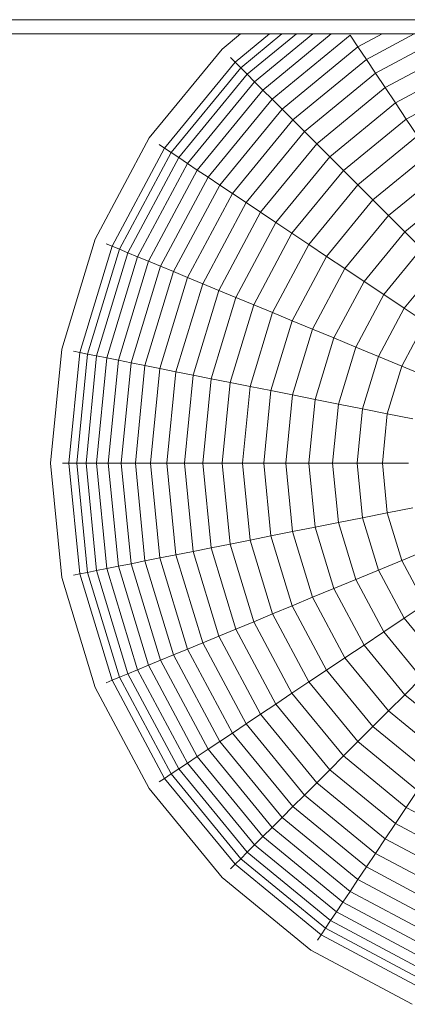
# Model space of a CAD drawing. Units: millimetres. Extents: x -1574 to 5146, y -2124 to 2628.
# Drawn here: x 4015 to 4028, y 1651 to 1685 of the extents above; entities that cross this region are included whole.
import ezdxf

# ---------------------------------------------------------------- set-up
doc = ezdxf.new("R2010")
doc.units = ezdxf.units.MM
doc.layers.add('A-GENM', color=13, linetype='Continuous', lineweight=9)
doc.layers.add('G-IMPT', color=8, linetype='Continuous', lineweight=9)

# ---------------------------------------------------------------- blocks, each defined once
blk = doc.blocks.new('D- Parallerbar - D- Parallerbar-318211-South')
at = {"layer": 'G-IMPT'}
for p, q in [((263.574, 1684.549), (-250.204, 1684.549)), ((263.613, 1684.061), (-250.244, 1684.061)), ((34.245, 1683.543), (34.876, 1684.061)), ((34.691, 1683.098), (35.865, 1684.061)), ((34.882, 1682.907), (36.288, 1684.061)), ((35.104, 1682.685), (36.782, 1684.061)), ((35.358, 1682.431), (37.344, 1684.061)), ((35.641, 1682.148), (37.973, 1684.061)), ((35.954, 1681.835), (38.618, 1684.022)), ((38.886, 1683.621), (38.618, 1684.022)), ((38.886, 1683.621), (39.709, 1684.061)), ((39.175, 1683.189), (40.808, 1684.061)), ((39.485, 1682.725), (41.986, 1684.061)), ((39.815, 1682.231), (42.483, 1683.657)), ((31.758, 1680.513), (34.245, 1683.543)), ((36.294, 1681.494), (38.886, 1683.621)), ((39.175, 1683.189), (38.886, 1683.621)), ((32.282, 1680.163), (34.691, 1683.098)), ((34.691, 1683.098), (34.533, 1683.256)), ((34.882, 1682.907), (34.691, 1683.098)), ((36.662, 1681.126), (39.175, 1683.189)), ((39.485, 1682.725), (39.175, 1683.189)), ((40.164, 1681.708), (42.723, 1683.076)), ((32.506, 1680.013), (34.882, 1682.907)), ((32.768, 1679.838), (35.104, 1682.685)), ((35.104, 1682.685), (34.882, 1682.907)), ((35.358, 1682.431), (35.104, 1682.685)), ((37.057, 1680.732), (39.485, 1682.725)), ((39.815, 1682.231), (39.485, 1682.725)), ((33.066, 1679.639), (35.358, 1682.431)), ((35.641, 1682.148), (35.358, 1682.431)), ((40.532, 1681.157), (42.977, 1682.463)), ((33.399, 1679.416), (35.641, 1682.148)), ((35.954, 1681.835), (35.641, 1682.148)), ((37.477, 1680.312), (39.815, 1682.231)), ((40.164, 1681.708), (39.815, 1682.231)), ((33.767, 1679.17), (35.954, 1681.835)), ((36.294, 1681.494), (35.954, 1681.835)), ((37.922, 1679.867), (40.164, 1681.708)), ((40.532, 1681.157), (40.164, 1681.708)), ((34.167, 1678.903), (36.294, 1681.494)), ((36.662, 1681.126), (36.294, 1681.494)), ((34.6, 1678.614), (36.662, 1681.126)), ((37.057, 1680.732), (36.662, 1681.126)), ((38.39, 1679.399), (40.532, 1681.157)), ((40.918, 1680.579), (40.532, 1681.157)), ((35.064, 1678.304), (37.057, 1680.732)), ((37.477, 1680.312), (37.057, 1680.732)), ((29.91, 1677.055), (31.758, 1680.513)), ((32.282, 1680.163), (32.096, 1680.287)), ((35.558, 1677.974), (37.477, 1680.312)), ((37.922, 1679.867), (37.477, 1680.312)), ((38.881, 1678.907), (40.918, 1680.579)), ((30.492, 1676.814), (32.282, 1680.163)), ((30.741, 1676.711), (32.506, 1680.013)), ((32.506, 1680.013), (32.282, 1680.163)), ((32.768, 1679.838), (32.506, 1680.013)), ((39.395, 1678.394), (41.322, 1679.976)), ((31.032, 1676.59), (32.768, 1679.838)), ((31.363, 1676.453), (33.066, 1679.639)), ((33.066, 1679.639), (32.768, 1679.838)), ((33.399, 1679.416), (33.066, 1679.639)), ((36.081, 1677.624), (37.922, 1679.867)), ((38.39, 1679.399), (37.922, 1679.867)), ((31.733, 1676.3), (33.399, 1679.416)), ((33.767, 1679.17), (33.399, 1679.416)), ((36.632, 1677.256), (38.39, 1679.399)), ((38.881, 1678.907), (38.39, 1679.399)), ((39.929, 1677.86), (41.742, 1679.347)), ((32.142, 1676.131), (33.767, 1679.17)), ((34.167, 1678.903), (33.767, 1679.17)), ((32.587, 1675.946), (34.167, 1678.903)), ((33.068, 1675.747), (34.6, 1678.614)), ((34.6, 1678.614), (34.167, 1678.903)), ((35.064, 1678.304), (34.6, 1678.614)), ((37.209, 1676.87), (38.881, 1678.907)), ((39.395, 1678.394), (38.881, 1678.907)), ((40.483, 1677.305), (42.177, 1678.695)), ((33.583, 1675.533), (35.064, 1678.304)), ((35.558, 1677.974), (35.064, 1678.304)), ((37.813, 1676.467), (39.395, 1678.394)), ((39.929, 1677.86), (39.395, 1678.394)), ((34.132, 1675.306), (35.558, 1677.974)), ((36.081, 1677.624), (35.558, 1677.974)), ((34.713, 1675.065), (36.081, 1677.624)), ((36.632, 1677.256), (36.081, 1677.624)), ((38.441, 1676.047), (39.929, 1677.86)), ((40.483, 1677.305), (39.929, 1677.86)), ((35.325, 1674.812), (36.632, 1677.256)), ((37.209, 1676.87), (36.632, 1677.256)), ((39.093, 1675.611), (40.483, 1677.305)), ((41.057, 1676.731), (40.483, 1677.305)), ((28.772, 1673.303), (29.91, 1677.055)), ((29.39, 1673.18), (30.492, 1676.814)), ((29.654, 1673.128), (30.741, 1676.711)), ((29.963, 1673.066), (31.032, 1676.59)), ((30.492, 1676.814), (30.286, 1676.899)), ((30.741, 1676.711), (30.492, 1676.814)), ((31.032, 1676.59), (30.741, 1676.711)), ((31.363, 1676.453), (31.032, 1676.59)), ((35.967, 1674.546), (37.209, 1676.87)), ((37.813, 1676.467), (37.209, 1676.87)), ((39.768, 1675.161), (41.057, 1676.731)), ((30.315, 1672.996), (31.363, 1676.453)), ((30.708, 1672.918), (31.733, 1676.3)), ((31.733, 1676.3), (31.363, 1676.453)), ((32.142, 1676.131), (31.733, 1676.3)), ((36.638, 1674.268), (37.813, 1676.467)), ((38.441, 1676.047), (37.813, 1676.467)), ((31.141, 1672.832), (32.142, 1676.131)), ((31.614, 1672.738), (32.587, 1675.946)), ((32.587, 1675.946), (32.142, 1676.131)), ((33.068, 1675.747), (32.587, 1675.946)), ((37.336, 1673.979), (38.441, 1676.047)), ((39.093, 1675.611), (38.441, 1676.047)), ((40.464, 1674.695), (41.649, 1676.139)), ((32.124, 1672.636), (33.068, 1675.747)), ((33.583, 1675.533), (33.068, 1675.747)), ((38.06, 1673.679), (39.093, 1675.611)), ((39.768, 1675.161), (39.093, 1675.611)), ((32.671, 1672.527), (33.583, 1675.533)), ((33.254, 1672.412), (34.132, 1675.306)), ((34.132, 1675.306), (33.583, 1675.533)), ((34.713, 1675.065), (34.132, 1675.306)), ((33.871, 1672.289), (34.713, 1675.065)), ((35.325, 1674.812), (34.713, 1675.065)), ((38.81, 1673.368), (39.768, 1675.161)), ((40.464, 1674.695), (39.768, 1675.161)), ((34.521, 1672.16), (35.325, 1674.812)), ((35.967, 1674.546), (35.325, 1674.812)), ((39.584, 1673.048), (40.464, 1674.695)), ((41.181, 1674.216), (40.464, 1674.695)), ((35.202, 1672.024), (35.967, 1674.546)), ((35.914, 1671.882), (36.638, 1674.268)), ((36.638, 1674.268), (35.967, 1674.546)), ((37.336, 1673.979), (36.638, 1674.268)), ((36.655, 1671.735), (37.336, 1673.979)), ((38.06, 1673.679), (37.336, 1673.979)), ((40.381, 1672.718), (41.181, 1674.216)), ((37.424, 1671.582), (38.06, 1673.679)), ((38.81, 1673.368), (38.06, 1673.679)), ((28.387, 1669.401), (28.772, 1673.303)), ((29.39, 1673.18), (29.171, 1673.224)), ((38.22, 1671.424), (38.81, 1673.368)), ((39.584, 1673.048), (38.81, 1673.368)), ((29.018, 1669.401), (29.39, 1673.18)), ((29.287, 1669.401), (29.654, 1673.128)), ((29.654, 1673.128), (29.39, 1673.18)), ((29.602, 1669.401), (29.963, 1673.066)), ((29.963, 1673.066), (29.654, 1673.128)), ((29.96, 1669.401), (30.315, 1672.996)), ((30.315, 1672.996), (29.963, 1673.066)), ((30.708, 1672.918), (30.315, 1672.996)), ((30.361, 1669.401), (30.708, 1672.918)), ((31.141, 1672.832), (30.708, 1672.918)), ((39.042, 1671.26), (39.584, 1673.048)), ((40.381, 1672.718), (39.584, 1673.048)), ((30.803, 1669.401), (31.141, 1672.832)), ((31.614, 1672.738), (31.141, 1672.832)), ((31.285, 1669.401), (31.614, 1672.738)), ((32.124, 1672.636), (31.614, 1672.738)), ((31.806, 1669.401), (32.124, 1672.636)), ((32.671, 1672.527), (32.124, 1672.636)), ((39.887, 1671.092), (40.381, 1672.718)), ((41.199, 1672.379), (40.381, 1672.718)), ((32.364, 1669.401), (32.671, 1672.527)), ((33.254, 1672.412), (32.671, 1672.527)), ((32.958, 1669.401), (33.254, 1672.412)), ((33.871, 1672.289), (33.254, 1672.412)), ((33.586, 1669.401), (33.871, 1672.289)), ((34.521, 1672.16), (33.871, 1672.289)), ((34.249, 1669.401), (34.521, 1672.16)), ((35.202, 1672.024), (34.521, 1672.16)), ((34.944, 1669.401), (35.202, 1672.024)), ((35.914, 1671.882), (35.202, 1672.024)), ((35.67, 1669.401), (35.914, 1671.882)), ((36.655, 1671.735), (35.914, 1671.882)), ((36.425, 1669.401), (36.655, 1671.735)), ((37.424, 1671.582), (36.655, 1671.735)), ((37.21, 1669.401), (37.424, 1671.582)), ((38.22, 1671.424), (37.424, 1671.582)), ((38.021, 1669.401), (38.22, 1671.424)), ((39.042, 1671.26), (38.22, 1671.424)), ((38.859, 1669.401), (39.042, 1671.26)), ((39.887, 1671.092), (39.042, 1671.26)), ((39.721, 1669.401), (39.887, 1671.092)), ((40.756, 1670.919), (39.887, 1671.092)), ((28.772, 1665.5), (28.387, 1669.401)), ((29.018, 1669.401), (28.794, 1669.401)), ((29.39, 1665.623), (29.018, 1669.401)), ((29.287, 1669.401), (29.018, 1669.401)), ((29.654, 1665.675), (29.287, 1669.401)), ((29.602, 1669.401), (29.287, 1669.401)), ((29.963, 1665.737), (29.602, 1669.401)), ((29.96, 1669.401), (29.602, 1669.401)), ((30.315, 1665.806), (29.96, 1669.401)), ((30.361, 1669.401), (29.96, 1669.401)), ((30.708, 1665.885), (30.361, 1669.401)), ((30.803, 1669.401), (30.361, 1669.401)), ((31.141, 1665.971), (30.803, 1669.401)), ((31.285, 1669.401), (30.803, 1669.401)), ((31.614, 1666.065), (31.285, 1669.401)), ((31.806, 1669.401), (31.285, 1669.401)), ((32.124, 1666.166), (31.806, 1669.401)), ((32.364, 1669.401), (31.806, 1669.401)), ((32.671, 1666.275), (32.364, 1669.401)), ((32.958, 1669.401), (32.364, 1669.401)), ((33.254, 1666.391), (32.958, 1669.401)), ((33.586, 1669.401), (32.958, 1669.401)), ((33.871, 1666.514), (33.586, 1669.401)), ((34.249, 1669.401), (33.586, 1669.401)), ((34.521, 1666.643), (34.249, 1669.401)), ((34.944, 1669.401), (34.249, 1669.401)), ((35.202, 1666.779), (34.944, 1669.401)), ((35.67, 1669.401), (34.944, 1669.401)), ((35.914, 1666.92), (35.67, 1669.401)), ((36.425, 1669.401), (35.67, 1669.401)), ((36.655, 1667.068), (36.425, 1669.401)), ((37.21, 1669.401), (36.425, 1669.401)), ((37.424, 1667.221), (37.21, 1669.401)), ((38.021, 1669.401), (37.21, 1669.401)), ((38.22, 1667.379), (38.021, 1669.401)), ((38.859, 1669.401), (38.021, 1669.401)), ((39.042, 1667.542), (38.859, 1669.401)), ((39.721, 1669.401), (38.859, 1669.401)), ((39.887, 1667.711), (39.721, 1669.401)), ((40.607, 1669.401), (39.721, 1669.401)), ((40.756, 1667.883), (39.887, 1667.711)), ((39.042, 1667.542), (38.22, 1667.379)), ((39.887, 1667.711), (39.042, 1667.542)), ((39.584, 1665.755), (39.042, 1667.542)), ((40.381, 1666.085), (39.887, 1667.711)), ((37.424, 1667.221), (36.655, 1667.068)), ((38.22, 1667.379), (37.424, 1667.221)), ((38.06, 1665.124), (37.424, 1667.221)), ((38.81, 1665.434), (38.22, 1667.379)), ((35.914, 1666.92), (35.202, 1666.779)), ((36.655, 1667.068), (35.914, 1666.92)), ((36.638, 1664.535), (35.914, 1666.92)), ((37.336, 1664.824), (36.655, 1667.068)), ((33.871, 1666.514), (33.254, 1666.391)), ((34.521, 1666.643), (33.871, 1666.514)), ((34.713, 1663.737), (33.871, 1666.514)), ((35.202, 1666.779), (34.521, 1666.643)), ((35.325, 1663.991), (34.521, 1666.643)), ((35.967, 1664.257), (35.202, 1666.779)), ((32.124, 1666.166), (31.614, 1666.065)), ((32.671, 1666.275), (32.124, 1666.166)), ((33.068, 1663.056), (32.124, 1666.166)), ((33.254, 1666.391), (32.671, 1666.275)), ((33.583, 1663.269), (32.671, 1666.275)), ((34.132, 1663.497), (33.254, 1666.391)), ((41.199, 1666.424), (40.381, 1666.085)), ((30.708, 1665.885), (30.315, 1665.806)), ((31.141, 1665.971), (30.708, 1665.885)), ((31.733, 1662.503), (30.708, 1665.885)), ((31.614, 1666.065), (31.141, 1665.971)), ((32.142, 1662.672), (31.141, 1665.971)), ((32.587, 1662.857), (31.614, 1666.065)), ((40.381, 1666.085), (39.584, 1665.755)), ((41.181, 1664.586), (40.381, 1666.085)), ((29.91, 1661.748), (28.772, 1665.5)), ((29.39, 1665.623), (29.171, 1665.579)), ((29.654, 1665.675), (29.39, 1665.623)), ((30.492, 1661.989), (29.39, 1665.623)), ((29.963, 1665.737), (29.654, 1665.675)), ((30.741, 1662.092), (29.654, 1665.675)), ((30.315, 1665.806), (29.963, 1665.737)), ((31.032, 1662.212), (29.963, 1665.737)), ((31.363, 1662.35), (30.315, 1665.806)), ((39.584, 1665.755), (38.81, 1665.434)), ((40.464, 1664.107), (39.584, 1665.755)), ((38.81, 1665.434), (38.06, 1665.124)), ((39.768, 1663.642), (38.81, 1665.434)), ((37.336, 1664.824), (36.638, 1664.535)), ((38.06, 1665.124), (37.336, 1664.824)), ((38.441, 1662.756), (37.336, 1664.824)), ((39.093, 1663.191), (38.06, 1665.124)), ((36.638, 1664.535), (35.967, 1664.257)), ((37.813, 1662.336), (36.638, 1664.535)), ((41.181, 1664.586), (40.464, 1664.107)), ((35.967, 1664.257), (35.325, 1663.991)), ((37.209, 1661.932), (35.967, 1664.257)), ((35.325, 1663.991), (34.713, 1663.737)), ((36.632, 1661.547), (35.325, 1663.991)), ((40.464, 1664.107), (39.768, 1663.642)), ((41.649, 1662.663), (40.464, 1664.107)), ((34.132, 1663.497), (33.583, 1663.269)), ((34.713, 1663.737), (34.132, 1663.497)), ((35.558, 1660.829), (34.132, 1663.497)), ((36.081, 1661.178), (34.713, 1663.737)), ((39.768, 1663.642), (39.093, 1663.191)), ((41.057, 1662.071), (39.768, 1663.642)), ((33.583, 1663.269), (33.068, 1663.056)), ((35.064, 1660.499), (33.583, 1663.269)), ((39.093, 1663.191), (38.441, 1662.756)), ((40.483, 1661.497), (39.093, 1663.191)), ((32.587, 1662.857), (32.142, 1662.672)), ((33.068, 1663.056), (32.587, 1662.857)), ((34.167, 1659.9), (32.587, 1662.857)), ((34.6, 1660.189), (33.068, 1663.056)), ((31.733, 1662.503), (31.363, 1662.35)), ((32.142, 1662.672), (31.733, 1662.503)), ((33.399, 1659.387), (31.733, 1662.503)), ((33.767, 1659.632), (32.142, 1662.672)), ((38.441, 1662.756), (37.813, 1662.336)), ((39.929, 1660.943), (38.441, 1662.756)), ((31.032, 1662.212), (30.741, 1662.092)), ((31.363, 1662.35), (31.032, 1662.212)), ((32.768, 1658.965), (31.032, 1662.212)), ((33.066, 1659.164), (31.363, 1662.35)), ((37.813, 1662.336), (37.209, 1661.932)), ((39.395, 1660.409), (37.813, 1662.336)), ((30.492, 1661.989), (30.286, 1661.903)), ((30.741, 1662.092), (30.492, 1661.989)), ((32.282, 1658.64), (30.492, 1661.989)), ((32.506, 1658.79), (30.741, 1662.092)), ((37.209, 1661.932), (36.632, 1661.547)), ((38.881, 1659.895), (37.209, 1661.932)), ((41.057, 1662.071), (40.483, 1661.497)), ((31.758, 1658.29), (29.91, 1661.748)), ((36.632, 1661.547), (36.081, 1661.178)), ((38.39, 1659.404), (36.632, 1661.547)), ((40.483, 1661.497), (39.929, 1660.943)), ((42.177, 1660.107), (40.483, 1661.497)), ((36.081, 1661.178), (35.558, 1660.829)), ((37.922, 1658.936), (36.081, 1661.178)), ((35.558, 1660.829), (35.064, 1660.499)), ((37.477, 1658.491), (35.558, 1660.829)), ((39.929, 1660.943), (39.395, 1660.409)), ((41.742, 1659.455), (39.929, 1660.943)), ((35.064, 1660.499), (34.6, 1660.189)), ((37.057, 1658.071), (35.064, 1660.499)), ((34.6, 1660.189), (34.167, 1659.9)), ((36.662, 1657.676), (34.6, 1660.189)), ((39.395, 1660.409), (38.881, 1659.895)), ((41.322, 1658.827), (39.395, 1660.409)), ((34.167, 1659.9), (33.767, 1659.632)), ((36.294, 1657.308), (34.167, 1659.9)), ((38.881, 1659.895), (38.39, 1659.404)), ((40.918, 1658.223), (38.881, 1659.895)), ((33.767, 1659.632), (33.399, 1659.387)), ((35.954, 1656.967), (33.767, 1659.632)), ((33.066, 1659.164), (32.768, 1658.965)), ((33.399, 1659.387), (33.066, 1659.164)), ((35.358, 1656.372), (33.066, 1659.164)), ((35.641, 1656.655), (33.399, 1659.387)), ((38.39, 1659.404), (37.922, 1658.936)), ((40.532, 1657.646), (38.39, 1659.404)), ((32.506, 1658.79), (32.282, 1658.64)), ((32.768, 1658.965), (32.506, 1658.79)), ((34.882, 1655.896), (32.506, 1658.79)), ((35.104, 1656.118), (32.768, 1658.965)), ((37.922, 1658.936), (37.477, 1658.491)), ((40.164, 1657.095), (37.922, 1658.936)), ((32.282, 1658.64), (32.096, 1658.516)), ((34.691, 1655.705), (32.282, 1658.64)), ((37.477, 1658.491), (37.057, 1658.071)), ((39.815, 1656.572), (37.477, 1658.491)), ((34.245, 1655.259), (31.758, 1658.29)), ((40.918, 1658.223), (40.532, 1657.646)), ((37.057, 1658.071), (36.662, 1657.676)), ((39.485, 1656.078), (37.057, 1658.071)), ((36.662, 1657.676), (36.294, 1657.308)), ((39.175, 1655.614), (36.662, 1657.676)), ((40.532, 1657.646), (40.164, 1657.095)), ((42.977, 1656.339), (40.532, 1657.646)), ((36.294, 1657.308), (35.954, 1656.967)), ((38.886, 1655.181), (36.294, 1657.308)), ((40.164, 1657.095), (39.815, 1656.572)), ((42.723, 1655.727), (40.164, 1657.095)), ((35.954, 1656.967), (35.641, 1656.655)), ((38.618, 1654.781), (35.954, 1656.967)), ((35.641, 1656.655), (35.358, 1656.372)), ((38.373, 1654.413), (35.641, 1656.655)), ((39.815, 1656.572), (39.485, 1656.078)), ((42.483, 1655.146), (39.815, 1656.572)), ((35.104, 1656.118), (34.882, 1655.896)), ((35.358, 1656.372), (35.104, 1656.118)), ((37.951, 1653.782), (35.104, 1656.118)), ((38.15, 1654.08), (35.358, 1656.372)), ((39.485, 1656.078), (39.175, 1655.614)), ((42.255, 1654.597), (39.485, 1656.078)), ((34.882, 1655.896), (34.691, 1655.705)), ((37.776, 1653.52), (34.882, 1655.896)), ((34.691, 1655.705), (34.533, 1655.547)), ((37.626, 1653.296), (34.691, 1655.705)), ((39.175, 1655.614), (38.886, 1655.181)), ((42.042, 1654.082), (39.175, 1655.614)), ((37.276, 1652.772), (34.245, 1655.259)), ((38.886, 1655.181), (38.618, 1654.781)), ((41.843, 1653.601), (38.886, 1655.181)), ((38.618, 1654.781), (38.373, 1654.413)), ((41.658, 1653.156), (38.618, 1654.781)), ((38.373, 1654.413), (38.15, 1654.08)), ((41.489, 1652.747), (38.373, 1654.413)), ((38.15, 1654.08), (37.951, 1653.782)), ((41.336, 1652.377), (38.15, 1654.08)), ((37.951, 1653.782), (37.776, 1653.52)), ((41.199, 1652.046), (37.951, 1653.782)), ((37.776, 1653.52), (37.626, 1653.296)), ((41.078, 1651.755), (37.776, 1653.52)), ((37.626, 1653.296), (37.502, 1653.11)), ((40.975, 1651.506), (37.626, 1653.296)), ((40.734, 1650.924), (37.276, 1652.772))]:
    blk.add_line(p, q, dxfattribs=at)

msp = doc.modelspace()

# ---------------------------------------------------------------- block references
at = {"layer": 'A-GENM', "lineweight": 30}
msp.add_blockref('D- Parallerbar - D- Parallerbar-318211-South', (3987.46, 0), dxfattribs=at)

doc.saveas('drawing.dxf')
